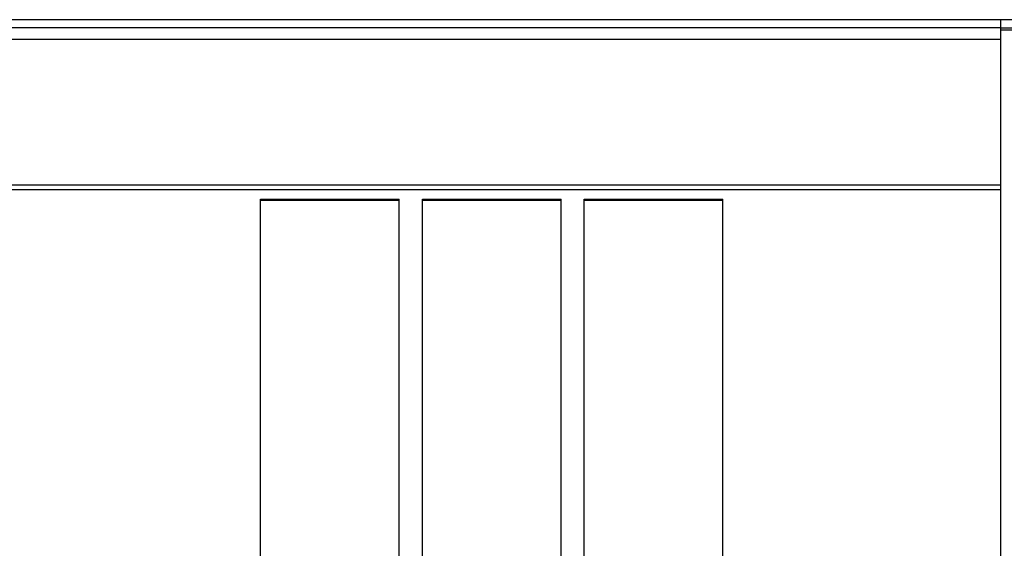
# Model space of a CAD drawing. Extents: x 0 to 27500, y 0 to 20000.
# Drawn here: x 11792 to 12643, y 17354 to 17811 of the extents above; entities that cross this region are included whole.
import ezdxf

# ---------------------------------------------------------------- set-up
doc = ezdxf.new("R2010")
doc.units = 0
doc.layers.add('YKK_A1', color=4, linetype='CONTINUOUS')
doc.layers.add('YKK_A2', color=3, linetype='CONTINUOUS')

msp = doc.modelspace()

# ---------------------------------------------------------------- linework, layer by layer
at = {"layer": 'YKK_A1'}
for p, q in [((12000, 17338.25), (12000, 17656.25)), ((12000, 17656.25), (12120, 17656.25)), ((12000, 17655.25), (12120, 17655.25)), ((12120, 17338.25), (12120, 17656.25)), ((12140, 17338.25), (12140, 17656.25)), ((12140, 17656.25), (12260, 17656.25)), ((12140, 17655.25), (12260, 17655.25)), ((12260, 17338.25), (12260, 17656.25)), ((12280, 17338.25), (12280, 17656.25)), ((12280, 17656.25), (12400, 17656.25)), ((12280, 17655.25), (12400, 17655.25)), ((12400, 17338.25), (12400, 17656.25))]:
    msp.add_line(p, q, dxfattribs=at)
at = {"layer": 'YKK_A2'}
for p, q in [((12682, 17811.25), (10940, 17811.25)), ((12640, 17811.25), (12640, 15470.64)), ((12640, 17804.25), (10970, 17804.25)), ((12640, 17804.25), (12682, 17804.25)), ((12682, 17802.25), (12640, 17802.25)), ((12640, 17794.25), (10970, 17794.25)), ((12640, 17668.25), (10970, 17668.25)), ((12640, 17664.25), (10970, 17664.25))]:
    msp.add_line(p, q, dxfattribs=at)

doc.saveas('drawing.dxf')
